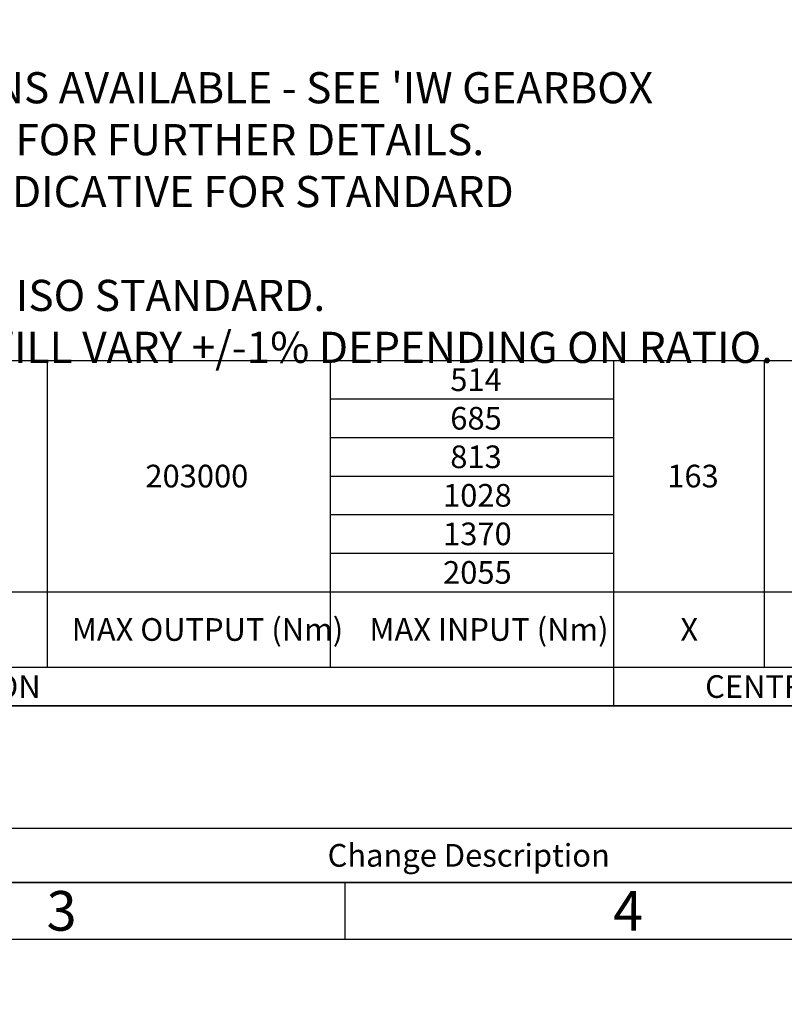
# Model space of a CAD drawing. Units: millimetres. Extents: x 13 to 432, y -156 to 292.
# Drawn here: x 136 to 204, y -1 to 86 of the extents above; entities that cross this region are included whole.
import ezdxf
from ezdxf.entities.mleader import LeaderData, LeaderLine
from ezdxf.enums import TextEntityAlignment as Align
from ezdxf.math import Vec2, Vec3

# ---------------------------------------------------------------- set-up
doc = ezdxf.new("R2010")
doc.units = ezdxf.units.MM
doc.layers.add('Default', color=7, linetype='Continuous')
doc.styles.add('SEACAD_Arial_Narrow', font='ARIALN.TTF')

# ---------------------------------------------------------------- blocks, each defined once
blk = doc.blocks.new('SE15')
at = {"layer": 'Default', "color": 7, "linetype": 'Continuous'}
blk.add_line((20.0000075112, 14.8027273609), (229.9999986917, 14.8027273609), dxfattribs=at)
blk.add_lwpolyline([(20.0000075112, 10.0000000882), (20.0000075112, 25.6027273609), (229.9999986917, 25.6027273609), (229.9999986917, 10.0000000882), (20.0000075112, 10.0000000882)], dxfattribs=at)
at = {"layer": 'Default', "color": 7, "linetype": 'Continuous', "style": 'SEACAD_Arial_Narrow'}
blk.add_text('Change Description', height=2, dxfattribs=at).set_placement((163.477271419, 13.4013637246), align=Align.TOP_LEFT)
blk = doc.blocks.new('SE16')
at = {"layer": 'Default', "color": 7, "linetype": 'Continuous'}
for p, q in [((138.7145590895, 56.0979636906), (138.7145590895, 52.6952364178)), ((163.7145590895, 56.0979636906), (163.7145590895, 52.6952364178)), ((188.7145590895, 56.0979636906), (188.7145590895, 52.6952364178)), ((202.0145590895, 56.0979636906), (202.0145590895, 52.6952364178)), ((138.7145590895, 52.6952364178), (138.7145590895, 49.2925091451)), ((163.7145590895, 52.6952364178), (188.7145590895, 52.6952364178)), ((163.7145590895, 52.6952364178), (163.7145590895, 49.2925091451)), ((188.7145590895, 52.6952364178), (188.7145590895, 49.2925091451)), ((202.0145590895, 52.6952364178), (202.0145590895, 49.2925091451)), ((138.7145590895, 49.2925091451), (138.7145590895, 45.8897818724)), ((163.7145590895, 49.2925091451), (188.7145590895, 49.2925091451)), ((163.7145590895, 49.2925091451), (163.7145590895, 45.8897818724)), ((188.7145590895, 49.2925091451), (188.7145590895, 45.8897818724)), ((202.0145590895, 49.2925091451), (202.0145590895, 45.8897818724)), ((138.7145590895, 45.8897818724), (138.7145590895, 42.4870545996)), ((163.7145590895, 45.8897818724), (188.7145590895, 45.8897818724)), ((163.7145590895, 45.8897818724), (163.7145590895, 42.4870545996)), ((188.7145590895, 45.8897818724), (188.7145590895, 42.4870545996)), ((202.0145590895, 45.8897818724), (202.0145590895, 42.4870545996)), ((138.7145590895, 42.4870545996), (138.7145590895, 39.0843273269)), ((163.7145590895, 42.4870545996), (188.7145590895, 42.4870545996)), ((163.7145590895, 42.4870545996), (163.7145590895, 39.0843273269)), ((188.7145590895, 42.4870545996), (188.7145590895, 39.0843273269)), ((202.0145590895, 42.4870545996), (202.0145590895, 39.0843273269)), ((138.7145590895, 39.0843273269), (138.7145590895, 35.6816000542)), ((163.7145590895, 39.0843273269), (188.7145590895, 39.0843273269)), ((163.7145590895, 39.0843273269), (163.7145590895, 35.6816000542)), ((188.7145590895, 39.0843273269), (188.7145590895, 35.6816000542)), ((202.0145590895, 39.0843273269), (202.0145590895, 35.6816000542)), ((68.0000784339, 35.6816000542), (228.6145590895, 35.6816000542)), ((138.7145590895, 35.6816000542), (138.7145590895, 29.0061455087)), ((163.7145590895, 35.6816000542), (163.7145590895, 29.0061455087)), ((188.7145590895, 35.6816000542), (188.7145590895, 29.0061455087)), ((202.0145590895, 35.6816000542), (202.0145590895, 29.0061455087)), ((68.0000784339, 29.0061455087), (228.6145590895, 29.0061455087)), ((188.7145590895, 29.0061455087), (188.7145590895, 25.603418236))]:
    blk.add_line(p, q, dxfattribs=at)
blk.add_lwpolyline([(68.0000784339, 25.603418236), (68.0000784339, 56.0979636906), (228.6145590895, 56.0979636906), (228.6145590895, 25.603418236), (68.0000784339, 25.603418236)], dxfattribs=at)
at = {"layer": 'Default', "color": 7, "linetype": 'Continuous', "style": 'SEACAD_Arial_Narrow'}
for s, p in [('514', (174.3054681804, 55.3966000542)), ('685', (174.3054681804, 51.9938727815)), ('813', (174.3054681804, 48.5911455087)), ('203000', (147.3963772713, 46.8897818724)), ('163', (193.4554681804, 46.8897818724)), ('1028', (173.669104544, 45.188418236)), ('1370', (173.669104544, 41.7856909633)), ('2055', (173.669104544, 38.3829636906)), ('MAX OUTPUT (Nm)', (140.8963772713, 33.3438727815)), ('MAX INPUT (Nm)', (167.169104544, 33.3438727815)), ('X', (194.6145590895, 33.3438727815)), ('DESCRIPTION', (120.6073187617, 28.3047818724)), ('CENTRE OF GRAVITY', (196.8009227258, 28.3047818724))]:
    blk.add_text(s, height=2, dxfattribs=at).set_placement(p, align=Align.TOP_LEFT)
blk = doc.blocks.new('_Dot')
at = {"color": 0, "linetype": 'ByBlock', "lineweight": -2}
blk.add_line((-0.5, 0), (-1, 0), dxfattribs=at)
at = {"color": 0, "linetype": 'ByBlock', "const_width": 0.5}
blk.add_lwpolyline([(-0.25, 0, 1), (0.25, 0, 1)], format="xyb", close=True, dxfattribs=at)
blk = doc.blocks.new('Template_Frame_A3')
at = {"layer": 'Default', "color": 7, "linetype": 'Continuous'}
for p, q in [((20, 10), (410, 10)), ((165, 10), (165, 5)), ((15, 5), (415, 5))]:
    blk.add_line(p, q, dxfattribs=at)
at = {"layer": 'Default', "char_height": 3.5, "width": 3, "attachment_point": 5}
for s, insert in [('{\\fArial Narrow|b0||i0||c0|p34;\\C7;\\H3.5;\\W1.;3}', (140.0011511336, 7.5008141744)), ('{\\fArial Narrow|b0||i0||c0|p34;\\C7;\\H3.5;\\W1.;4}', (190.0011511336, 7.5008141744))]:
    blk.add_mtext(s, dxfattribs=dict(at, insert=insert))

msp = doc.modelspace()

# ---------------------------------------------------------------- block references
at = {"layer": 'Default', "color": 7}
msp.add_blockref('Template_Frame_A3', (9.73246e-05, 9.86818e-05), dxfattribs=at)
at = {"layer": 'Default'}
for name in ['SE16', 'SE15']:
    msp.add_blockref(name, (0, 0), dxfattribs=at)

# ---------------------------------------------------------------- leaders
at = {"layer": 'Default', "color": 7, "linetype": 'Continuous'}
ml = msp.add_multileader_mtext('Standard', dxfattribs=at)
ml.set_content("{\\pxsm0.9;\\fArial Narrow|b0||i0||c0|p34;\\W1.;NOTES:\\P1. OTHER INPUT AND OUTPUT OPTIONS AVAILABLE - SEE 'IW GEARBOX \\P    BROCHURE' AT WWW.ROTORK.COM FOR FURTHER DETAILS.\\P2. CENTRE OF GRAVITY POSITION IS INDICATIVE FOR STANDARD \\P    BUILD WHEN IN POSITION SHOWN.\\P3.* THREAD DEPTH DOES NOT MATCH ISO STANDARD. \\P4. WEIGHT AND C OF G DIMENSIONS WILL VARY +/-1% DEPENDING ON RATIO.\\P}", color=256)
ml.set_leader_properties()
ml.set_arrow_properties(name='DOT')
ml.build(insert=Vec2(0, 0))
ml.multileader.update_dxf_attribs({"leader_type": 0, "dogleg_length": 0, "arrow_head_size": 2.75})
ctx = ml.context
ctx.base_point, ctx.char_height, ctx.arrow_head_size, ctx.landing_gap_size = Vec3(67.2117888941, 84.7121599246), 2.75, 2.75, 0.9625
ctx.mtext.insert = Vec3(69.2117888941, 86.1380858505)

doc.saveas('drawing.dxf')
